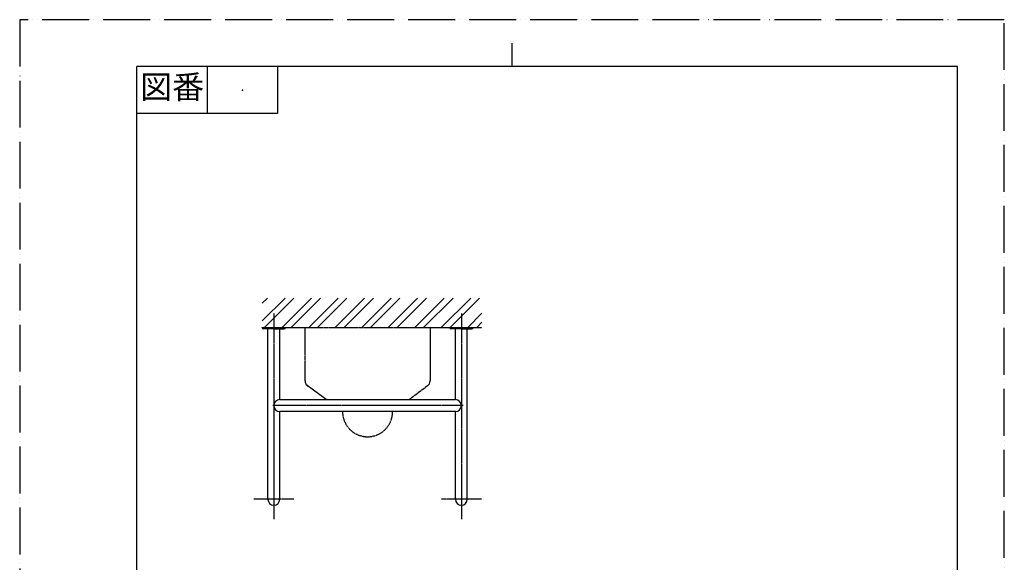
# Model space of a CAD drawing. Units: millimetres. Extents: x 0 to 3150, y 0 to 4455.
# Drawn here: x 0 to 3150, y 2718 to 4455 of the extents above; entities that cross this region are included whole.
import ezdxf

# ---------------------------------------------------------------- set-up
doc = ezdxf.new("R2010")
doc.units = ezdxf.units.MM
for name, pattern in [('CENTER_DASH_DASH', [14, 9, -1, 1, -1, 1, -1]), ('DASH_CENTER', [14, 11, -1, 1, -1]), ('PHANTOM', [13, 10, -1, 0, -1, 0, -1])]:
    doc.linetypes.add(name, pattern=pattern)
doc.layers.add('1', color=7, linetype='Continuous')
doc.styles.add('CONVERTER_11', font='MS Mincho.ttf', dxfattribs={"width": 0.89})

# ---------------------------------------------------------------- blocks, each defined once
blk = doc.blocks.new('開示A4')
at = {"layer": '1', "color": 4, "linetype": 'PHANTOM'}
for p, q in [((0, 297), (0, 0)), ((210, 297), (0, 297)), ((210, 0), (210, 297))]:
    blk.add_line(p, q, dxfattribs=at)
at = {"layer": '1', "color": 2, "linetype": 'Continuous'}
for p, q in [((105, 287), (105, 292)), ((40, 287), (40, 277)), ((55, 287), (55, 277)), ((55, 277), (25, 277))]:
    blk.add_line(p, q, dxfattribs=at)
at = {"layer": '1', "color": 7, "linetype": 'Continuous'}
for p, q in [((105, 287), (25, 287)), ((25, 148.5), (25, 287)), ((200, 287), (105, 287)), ((200, 148.5), (200, 287))]:
    blk.add_line(p, q, dxfattribs=at)
at = {"layer": '1', "color": 4}
blk.add_point((47.5, 282), dxfattribs=at)
at = {"layer": '1', "color": 2, "insert": (32.5, 282), "char_height": 5, "attachment_point": 5, "line_spacing_factor": 0.454545, "style": 'CONVERTER_11'}
blk.add_mtext('図番', dxfattribs=at)
blk = doc.blocks.new('開示A4枠', base_point=(4149.1, 1721))
at = {"layer": '1', "xscale": 15, "yscale": 15, "zscale": 15}
blk.add_blockref('開示A4', (0, 0), dxfattribs=at)

msp = doc.modelspace()

# ---------------------------------------------------------------- hatches: boundary and pattern name
at = {"layer": '1', "linetype": 'Continuous'}
h = msp.add_hatch(dxfattribs=at)
h.set_pattern_fill('CUSTOM17', color=4, scale=60, angle=45, pattern_type=2)
h.set_pattern_definition([(45, (0, 0), (-84.8528, 7e-15), []), (45, (14.14, -14.14), (-84.8528, 7e-15), [])])
h.paths.add_polyline_path([(1478.992, 3470.179), (1478.992, 3564.179), (775.492, 3564.179), (775.492, 3470.179)])

# ---------------------------------------------------------------- linework, layer by layer
at = {"color": 2, "linetype": 'DASH_CENTER'}
for p, q in [((1412.992, 3515.179), (1412.992, 3220.179)), ((1412.992, 3220.179), (1412.992, 3201.179))]:
    msp.add_line(p, q, dxfattribs=at)
at = {"color": 7, "linetype": 'Continuous'}
for p, q in [((1393.992, 3450.179), (1393.992, 3465.179)), ((1431.992, 3450.179), (1431.992, 3465.179))]:
    msp.add_line(p, q, dxfattribs=at)
for centre in [(812.992, 2920.179), (1412.992, 2920.179)]:
    msp.add_arc(centre, 19, 180, 0, dxfattribs=at)
at = {"layer": '1', "color": 2, "linetype": 'DASH_CENTER'}
for p, q in [((812.992, 3515.179), (812.992, 3220.179)), ((1418.992, 3220.179), (809.992, 3220.179)), ((812.992, 3220.179), (812.992, 2920.179)), ((1412.992, 3201.179), (1412.992, 2856.179)), ((876.992, 2920.179), (748.992, 2920.179)), ((1476.992, 2920.179), (1348.992, 2920.179))]:
    msp.add_line(p, q, dxfattribs=at)
at = {"layer": '1', "color": 2, "linetype": 'CENTER_DASH_DASH'}
for p, q in [((775.492, 3470.179), (850.492, 3470.179)), ((850.492, 3470.179), (1478.992, 3470.179)), ((912.992, 3298.87), (912.992, 3470.179)), ((1312.992, 3470.179), (1312.992, 3298.87)), ((1375.492, 3470.179), (1450.492, 3470.179)), ((1304.871, 3282.781), (1245.815, 3239.179))]:
    msp.add_line(p, q, dxfattribs=at)
at = {"layer": '1', "color": 7, "linetype": 'Continuous'}
for p, q in [((775.492, 3469.179), (775.492, 3470.179)), ((775.492, 3470.179), (812.992, 3470.179)), ((793.992, 3465.179), (779.492, 3465.179)), ((796.992, 3465.179), (793.992, 3465.179)), ((793.992, 2920.179), (793.992, 3465.179)), ((812.992, 3465.179), (796.992, 3465.179)), ((812.992, 3470.179), (850.492, 3470.179)), ((812.992, 3465.179), (828.992, 3465.179)), ((828.992, 3465.179), (831.992, 3465.179)), ((831.992, 3465.179), (846.492, 3465.179)), ((831.992, 3239.179), (831.992, 3465.179)), ((850.492, 3469.179), (850.492, 3470.179)), ((1375.492, 3469.179), (1375.492, 3470.179)), ((1375.492, 3470.179), (1412.992, 3470.179)), ((1396.992, 3465.179), (1379.492, 3465.179)), ((1393.992, 3239.179), (1393.992, 3465.179)), ((1412.992, 3465.179), (1396.992, 3465.179)), ((1412.992, 3470.179), (1450.492, 3470.179)), ((1412.992, 3465.179), (1428.992, 3465.179)), ((1428.992, 3465.179), (1446.492, 3465.179)), ((1431.992, 2920.179), (1431.992, 3465.179)), ((1450.492, 3469.179), (1450.492, 3470.179)), ((831.992, 3239.179), (1393.992, 3239.179)), ((831.992, 2920.179), (831.992, 3201.179)), ((1393.992, 3201.179), (831.992, 3201.179)), ((1393.992, 2920.179), (1393.992, 3201.179))]:
    msp.add_line(p, q, dxfattribs=at)
at = {"layer": '1', "color": 2, "linetype": 'Continuous'}
for p, q in [((980.169, 3239.179), (915.022, 3287.277)), ((812.992, 2920.179), (812.992, 2856.179))]:
    msp.add_line(p, q, dxfattribs=at)
at = {"layer": '1', "color": 7, "linetype": 'Continuous'}
for centre, radius, start, end in [((779.492, 3469.179), 4, 180, 270), ((846.492, 3469.179), 4, 270, 0), ((1379.492, 3469.179), 4, 180, 270), ((1446.492, 3469.179), 4, 270, 0), ((831.992, 3220.179), 19, 90, 180), ((831.992, 3220.179), 19, 180, 270), ((1393.992, 3220.179), 19, 0, 90), ((1393.992, 3220.179), 19, 270, 0)]:
    msp.add_arc(centre, radius, start, end, dxfattribs=at)
at = {"layer": '1', "color": 2, "linetype": 'CENTER_DASH_DASH'}
for centre, radius, end in [((932.992, 3298.87), 20, 233.561124), ((1112.992, 3200.179), 80, 0)]:
    msp.add_arc(centre, radius, 180, end, dxfattribs=at)
at = {"layer": '1', "color": 2, "linetype": 'Continuous'}
msp.add_arc((1292.992, 3298.87), 20, 306.438876, 0, dxfattribs=at)

# ---------------------------------------------------------------- block references
msp.add_blockref('開示A4枠', (4149.109, 1720.966))

doc.saveas('drawing.dxf')
